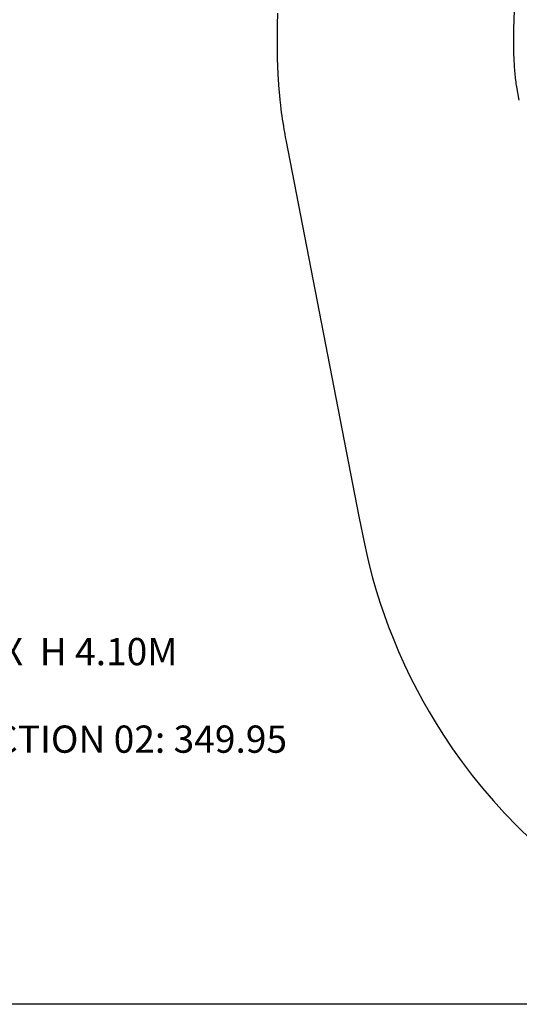
# Model space of a CAD drawing. Units: millimetres. Extents: x 172553 to 212655, y -21634 to 15683.
# Drawn here: x 183867 to 189368, y -21634 to -10793 of the extents above; entities that cross this region are included whole.
import ezdxf

# ---------------------------------------------------------------- set-up
doc = ezdxf.new("R2010")
doc.units = ezdxf.units.MM
doc.header["$LTSCALE"] = 500
doc.header["$MEASUREMENT"] = 0
for name, color, linetype, true_color in [('EN', 70, 'Continuous', 0x7fff00), ('EN$DIMS', 70, 'Continuous', 0x7fff00), ('Make2D', 7, 'Continuous', 0x000000), ('TEXT', 7, 'Continuous', 0x000000)]:
    doc.layers.add(name, color=color, linetype=linetype, true_color=true_color)
doc.styles.add('Arial', font='txt')
doc.dimstyles.new('EN METRIC 03', dxfattribs={"dimtxt": 400, "dimasz": 250, "dimexe": 150, "dimexo": 150, "dimgap": 250, "dimtad": 0, "dimtih": 1, "dimtoh": 1, "dimzin": 1, "dimdsep": 46, "dimtxsty": 'Arial', "dimcen": 150, "dimazin": 0, "dimtfac": 1, "dimtdec": 4, "dimtix": 1, "dimtmove": 1, "dimatfit": 3, "dimfxl": 0, "dimtolj": 1, "dimtzin": 1, "dimarcsym": 0})

# ---------------------------------------------------------------- blocks, each defined once
blk = doc.blocks.new('*D2')
at = {"layer": 'Defpoints', "color": 0}
for p in [(193586, 14120), (173689, -21634), (193989, -21634)]:
    blk.add_point(p, dxfattribs=at)
at = {"layer": 'EN$DIMS', "color": 0, "lineweight": -2}
for p, q in [((193436, 14120), (173539, 14120)), ((173689, 13870), (173689, -3303)), ((173689, -21384), (173689, -4211)), ((193839, -21634), (173539, -21634))]:
    blk.add_line(p, q, dxfattribs=at)
at = {"layer": 'EN$DIMS', "color": 0}
for points in [[(173731, 13870), (173647, 13870), (173689, 14120)], [(173647, -21384), (173731, -21384), (173689, -21634)]]:
    blk.add_solid(points, dxfattribs=at)
at = {"layer": 'EN$DIMS', "color": 0, "insert": (173689, -3757), "char_height": 400, "attachment_point": 5, "style": 'Arial'}
blk.add_mtext('\\A1;35754.65', dxfattribs=at)

msp = doc.modelspace()

# ---------------------------------------------------------------- linework, layer by layer
at = {"layer": 'EN'}
msp.add_lwpolyline([(186705.993, -10719.986, 0.002253525), (186703.521, -10793.608, 0.002290114), (186701.718, -10867.224), (186700.158, -11029.276), (186702.816, -11218.998), (186709.727, -11391.879, 0.006361304), (186719.822, -11545.178, 0.007082321), (186734.161, -11699.656, 0.01615461), (186776.249, -12002.186, 0.008114174), (186796.291, -12115.074), (187602.759, -16263.981), (187662.055, -16564.99), (187687.726, -16681.254), (187715.617, -16797.005), (187752.821, -16938.109), (187793.328, -17078.301), (187836.863, -17216.734), (187883.616, -17354.114), (187929.327, -17479.18), (187977.707, -17603.239), (188039.41, -17751.059), (188104.902, -17897.24), (188171.537, -18036.425), (188241.606, -18173.913), (188306.593, -18294.369), (188374.216, -18413.365), (188451.696, -18542.647), (188532.288, -18670.013), (188633.521, -18820.913), (188739.121, -18968.791), (188848.861, -19113.341), (188962.774, -19254.626), (189081.987, -19393.913), (189205.255, -19529.623), (189349.965, -19679.192), (189499.6, -19823.834)], format="xyb", dxfattribs=at)
at = {"layer": 'Make2D'}
msp.add_lwpolyline([(189367.978, -11680.262), (189340.433, -11533.381, -0.004530394), (189335.154, -11498.175, -0.008178065), (189325.76, -11422.16, -0.007082276), (189318.22, -11340.945, -0.006361281), (189312.471, -11253.633, -0.005743096), (189308.656, -11162.015), (189306.772, -11065.222), (189307.614, -10919.122), (189312.663, -10768.78), (189330.153, -10497.061)], format="xyb", dxfattribs=at)

# ---------------------------------------------------------------- texts
at = {"layer": 'TEXT', "insert": (176447.259, -19828.878), "char_height": 300, "width": 11304.21687, "attachment_point": 7, "line_spacing_factor": 0.963855}
msp.add_mtext('\\fArial;CAPACITY: 140 (APPROX)\\PPRODUCT SIZE: L 31.88M  X  W 30.66M X  H 4.10M\\PUSE ZONE SIZE: L 35.75M  X  W 36.93M\\PUSE ZONE M² : SECTION 01: 308.11 SECTION 02: 349.95\\PFALL HEIGHT: 2.69M\\PSHIPPING WEIGHT: NA', dxfattribs=at)

# ---------------------------------------------------------------- dimensions: what is measured, and where the dimension line sits
at = {"layer": 'EN$DIMS'}
dim = msp.add_linear_dim(base=(173688.874, -21634.39), p1=(193585.547, 14120.258), p2=(193988.887, -21634.39), angle=90, dimstyle='EN METRIC 03', dxfattribs=at)
dim.commit()
dim.dimension.update_dxf_attribs({"geometry": '*D2', "text_midpoint": (173688.874, -3757.066)})

doc.saveas('drawing.dxf')
